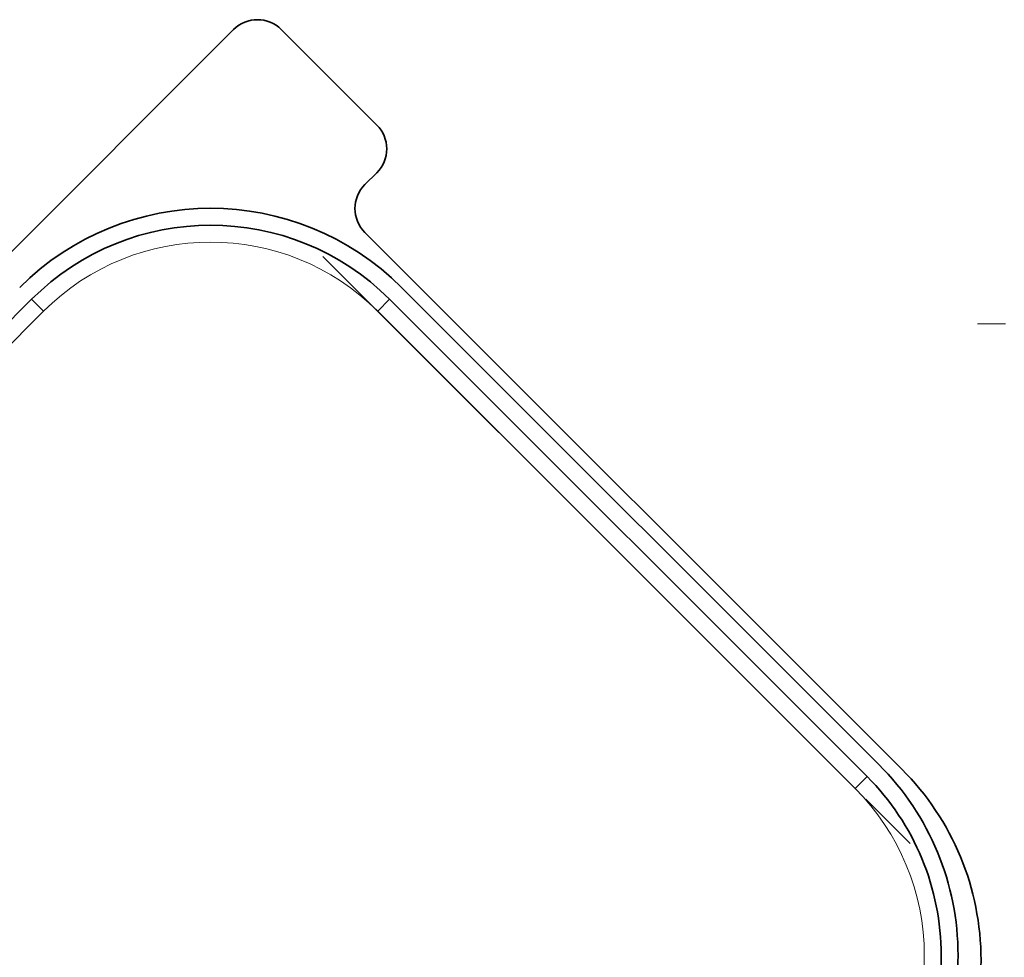
# Model space of a CAD drawing. Extents: x 0 to 420, y 0 to 297.
# Drawn here: x 312 to 327, y 179 to 193 of the extents above; entities that cross this region are included whole.
import ezdxf

# ---------------------------------------------------------------- set-up
doc = ezdxf.new("R2010")
doc.units = 0
doc.linetypes.add('DASHDOT', pattern=[18.5, 12, -3, 0.5, -3])

msp = doc.modelspace()

# ---------------------------------------------------------------- linework, layer by layer
at = {"color": 7, "lineweight": 35}
for p, q in [((277.253052, 154.365387), (315.26004, 192.372375)), ((317.381348, 190.95816), (315.967163, 192.372375)), ((317.20459, 190.07428), (317.381348, 190.251053)), ((317.20459, 189.367172), (325.159546, 181.412231)), ((324.819763, 181.480957), (317.748688, 188.552017)), ((273.377747, 149.484375), (312.268616, 188.375244)), ((324.642975, 181.304169), (317.571899, 188.375244))]:
    msp.add_line(p, q, dxfattribs=at)
at = {"color": 7, "linetype": 'DASHDOT', "lineweight": 13, "ltscale": 0.3075}
msp.add_line((316.58197, 189.011642), (325.279358, 180.314224), dxfattribs=at)
at = {"color": 7, "lineweight": 13}
for p, q in [((312.445374, 188.198471), (312.268616, 188.375244)), ((317.395142, 188.198471), (317.571899, 188.375244)), ((273.554504, 149.307587), (312.445374, 188.198471)), ((324.466187, 181.127396), (317.395142, 188.198471)), ((324.466187, 181.127396), (324.642975, 181.304169))]:
    msp.add_line(p, q, dxfattribs=at)
at = {"color": 7, "linetype": 'DASHDOT', "lineweight": 13, "ltscale": 0.154375}
msp.add_line((332.453186, 188.012283), (326.278198, 188.012283), dxfattribs=at)
at = {"color": 7, "lineweight": 35}
for centre, radius, start, end in [((315.613586, 192.018829), 0.5, 45.000001, 135), ((317.027802, 190.604614), 0.5, 314.999999, 45.000001), ((317.558136, 189.720734), 0.5, 135, 225), ((314.920258, 185.723587), 4, 45.000001, 135), ((314.920258, 185.723587), 3.75, 45.000001, 135), ((321.991333, 178.652527), 4, 314.999999, 45.000001), ((321.991333, 178.652527), 3.75, 314.999999, 45.000001), ((322.331116, 178.583801), 4, 314.999999, 45.000001)]:
    msp.add_arc(centre, radius, start, end, dxfattribs=at)
at = {"color": 7, "lineweight": 13}
for centre, start, end in [((314.920258, 185.723587), 45.000001, 135), ((321.991333, 178.652527), 314.999999, 45.000001)]:
    msp.add_arc(centre, 3.5, start, end, dxfattribs=at)

doc.saveas('drawing.dxf')
